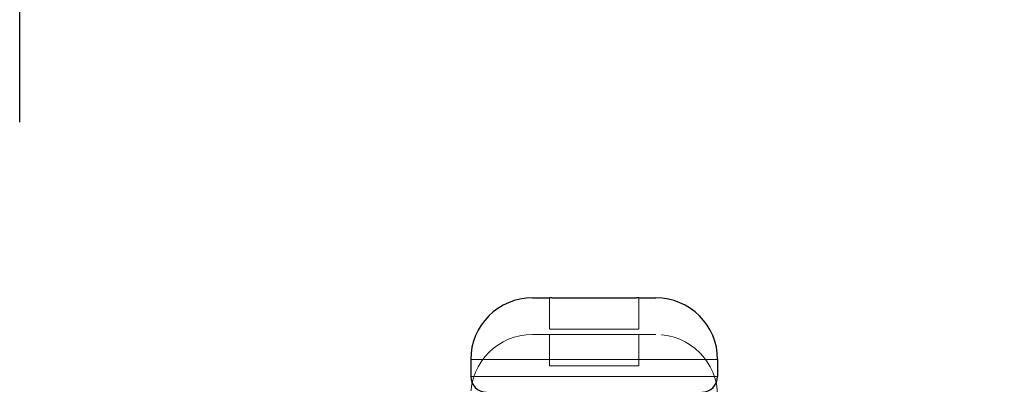
# Model space of a CAD drawing. Units: inches. Extents: x -2 to 101, y 2 to 65.
# Drawn here: x 32 to 33, y 21 to 21 of the extents above; entities that cross this region are included whole.
import ezdxf

# ---------------------------------------------------------------- set-up
doc = ezdxf.new("R2010")
doc.units = ezdxf.units.IN
doc.header["$LTSCALE"] = 6
doc.header["$MEASUREMENT"] = 0
doc.linetypes.add('DASHED', pattern=[0.2067, 0.1654, -0.0413])
for name, color, linetype, lineweight in [('Dimension (ANSI)', 5, 'Continuous', 25), ('Hidden (ANSI)', 7, 'DASHED', 5), ('Visible (ANSI)', 7, 'Continuous', 25), ('Visible Narrow (ANSI)', 7, 'Continuous', 5)]:
    doc.layers.add(name, color=color, linetype=linetype, lineweight=lineweight)
doc.styles.add('Note Text (ANSI)', font='tahoma.ttf')
doc.dimstyles.new('Copy of Default (ANSI)', dxfattribs={"dimscale": 6, "dimtxt": 0.12, "dimasz": 0.098425, "dimexe": 0.125, "dimexo": 0.0625, "dimgap": 0.1, "dimtad": 0, "dimtih": 1, "dimtoh": 1, "dimrnd": 1e-08, "dimzin": 4, "dimdsep": 46, "dimtxsty": 'Note Text (ANSI)', "dimcen": 0.09, "dimdle": 0.393701, "dimclrd": 256, "dimclre": 256, "dimclrt": 256, "dimadec": 0, "dimazin": 1, "dimtfac": 1.166667, "dimtofl": 0, "dimtmove": 0, "dimatfit": 3, "dimfxl": 1, "dimtolj": 1, "dimtzin": 4, "dimlwd": -1, "dimlwe": -1, "dimarcsym": 0})

# ---------------------------------------------------------------- blocks, each defined once
blk = doc.blocks.new('*D21')
at = {"layer": 'Defpoints', "color": 0, "transparency": 16777216}
for p in [(49.3833, 22.9282), (32.2952, 20.8648), (49.3833, 20.8648)]:
    blk.add_point(p, dxfattribs=at)
at = {"layer": 'Dimension (ANSI)', "transparency": 16777216}
for p, q in [((32.2952, 21.2398), (32.2952, 23.6782)), ((49.3833, 21.2398), (49.3833, 23.6782)), ((32.8857, 22.9282), (39.6047, 22.9282)), ((48.7927, 22.9282), (42.119, 22.9282))]:
    blk.add_line(p, q, dxfattribs=at)
for points in [[(32.8857, 23.0267), (32.8857, 22.8298), (32.2952, 22.9282)], [(48.7927, 23.0267), (48.7927, 22.8298), (49.3833, 22.9282)]]:
    blk.add_solid(points, dxfattribs=at)
at = {"layer": 'Dimension (ANSI)', "transparency": 16777216, "insert": (40.8618, 22.9282), "char_height": 0.72, "attachment_point": 5, "style": 'Note Text (ANSI)'}
blk.add_mtext('\\A1;17"', dxfattribs=at)

msp = doc.modelspace()

# ---------------------------------------------------------------- linework, layer by layer
at = {"layer": 'Hidden (ANSI)', "ltscale": 0.01297}
for p, q in [((32.8743, 21.0135), (32.8743, 21.0478)), ((32.9723, 21.0135), (32.9723, 21.0478)), ((32.8743, 20.9735), (32.8743, 21.0078)), ((32.9723, 20.9735), (32.9723, 21.0078))]:
    msp.add_line(p, q, dxfattribs=at)
at = {"layer": 'Hidden (ANSI)', "ltscale": 0.019401}
for p, q in [((32.8558, 21.0078), (32.8743, 21.0078)), ((32.9723, 21.0078), (32.9908, 21.0078))]:
    msp.add_line(p, q, dxfattribs=at)
at = {"layer": 'Hidden (ANSI)', "ltscale": 0.037232}
for p, q in [((32.8743, 21.0135), (32.9723, 21.0135)), ((32.8743, 20.9735), (32.9723, 20.9735))]:
    msp.add_line(p, q, dxfattribs=at)
at = {"layer": 'Hidden (ANSI)', "ltscale": 0.000881101}
for p, q in [((32.8743, 21.0078), (32.8743, 21.0078)), ((32.9723, 21.0078), (32.9723, 21.0078))]:
    msp.add_line(p, q, dxfattribs=at)
at = {"layer": 'Hidden (ANSI)', "ltscale": 0.038903}
msp.add_line((32.8769, 21.0078), (32.9697, 21.0078), dxfattribs=at)
at = {"layer": 'Hidden (ANSI)', "ltscale": 0.040291}
for centre, start, end in [((32.8558, 20.9403), 90, 180), ((32.9908, 20.9403), 0, 90)]:
    msp.add_arc(centre, 0.0675, start, end, dxfattribs=at)
at = {"layer": 'Hidden (ANSI)', "ltscale": 0.000881101}
for points in [[(32.8769, 21.0078), (32.8764, 21.0078), (32.8756, 21.0078), (32.8747, 21.0078), (32.8743, 21.0078)], [(32.9723, 21.0078), (32.9719, 21.0078), (32.971, 21.0078), (32.9701, 21.0078), (32.9697, 21.0078)]]:
    msp.add_open_spline(points, degree=3, dxfattribs=at)
at = {"layer": 'Visible (ANSI)'}
for p, q in [((32.8558, 21.0478), (32.8743, 21.0478)), ((32.8743, 21.0478), (32.8743, 21.0478)), ((32.8769, 21.0478), (32.9697, 21.0478)), ((32.9723, 21.0478), (32.9908, 21.0478)), ((32.9723, 21.0478), (32.9723, 21.0478)), ((32.7883, 20.9803), (32.7883, 20.962)), ((33.0583, 20.9803), (33.0583, 20.962))]:
    msp.add_line(p, q, dxfattribs=at)
for centre, radius, start, end in [((32.8558, 20.9803), 0.0675, 90, 180), ((32.9908, 20.9803), 0.0675, 0, 90), ((32.8055, 20.962), 0.0172, 180, 270), ((33.0411, 20.962), 0.0172, 270, 0)]:
    msp.add_arc(centre, radius, start, end, dxfattribs=at)
for points in [[(32.8769, 21.0478), (32.8764, 21.0478), (32.8756, 21.0478), (32.8747, 21.0478), (32.8743, 21.0478)], [(32.9723, 21.0478), (32.9719, 21.0478), (32.971, 21.0478), (32.9701, 21.0478), (32.9697, 21.0478)]]:
    msp.add_open_spline(points, degree=3, dxfattribs=at)
at = {"layer": 'Visible Narrow (ANSI)'}
for p, q in [((32.7883, 20.9803), (33.0583, 20.9803)), ((32.7883, 20.962), (33.0583, 20.962))]:
    msp.add_line(p, q, dxfattribs=at)

# ---------------------------------------------------------------- dimensions: what is measured, and where the dimension line sits
at = {"layer": 'Dimension (ANSI)'}
dim = msp.add_linear_dim(base=(49.3833, 22.9282), p1=(32.2952, 20.8648), p2=(49.3833, 20.8648), text='<>"', dimstyle='Copy of Default (ANSI)', override={"dimdec": 0, "dimtdec": 0, "dimatfit": 1}, dxfattribs=at)
dim.commit()
dim.dimension.update_dxf_attribs({"geometry": '*D21', "text_midpoint": (40.8618, 22.9282), "dimtype": 160})

doc.saveas('drawing.dxf')
